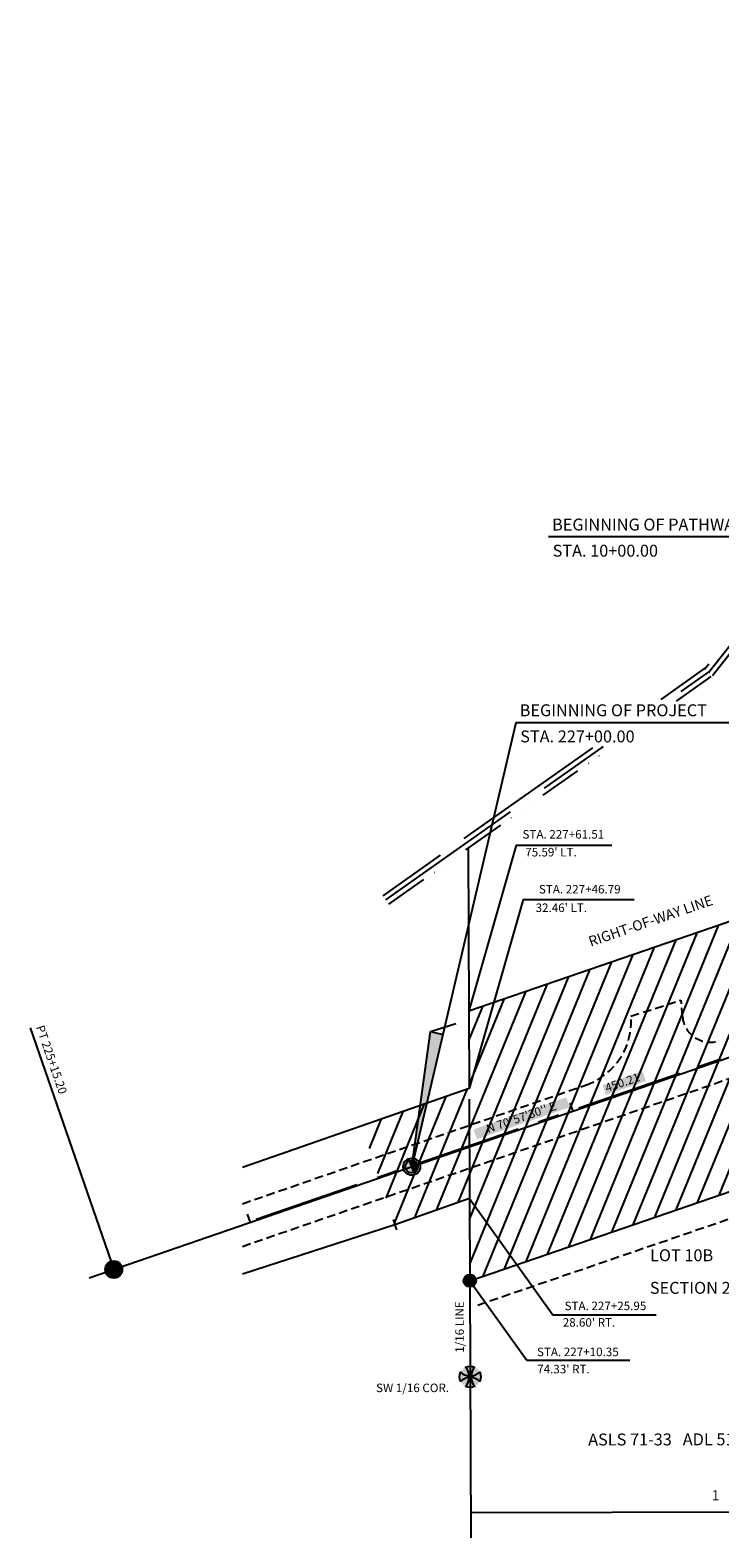
# Model space of a CAD drawing. Units: feet. Extents: x 356459 to 360239, y 126719 to 129689.
# Drawn here: x 356459 to 356863, y 126719 to 127604 of the extents above; entities that cross this region are included whole.
import ezdxf
from ezdxf.enums import TextEntityAlignment as Align

# ---------------------------------------------------------------- set-up
doc = ezdxf.new("R2010")
doc.units = ezdxf.units.FT
doc.header["$LTSCALE"] = 50
doc.header["$MEASUREMENT"] = 0
for name, pattern in [('CENTER', [2, 1.25, -0.25, 0.25, -0.25]), ('D10', [0.15000000000000002, 0.1, -0.05]), ('D15', [0.22499999999999998, 0.15, -0.075]), ('MSEC1_16', [27.5, 25, -2.5]), ('WATER', [1.1, 0.5, -0.15, 0, -0.15, 0, -0.15, 0, -0.15])]:
    doc.linetypes.add(name, pattern=pattern)
doc.layers.get('0').update_dxf_attribs({"linetype": 'CONTINUOUS'})
for name, color, linetype in [('EHR', 201, 'CONTINUOUS'), ('ELRC', 2, 'CENTER'), ('ELRE', 2, 'D15'), ('ELRGOV', 12, 'CONTINUOUS'), ('ELRP', 133, 'CONTINUOUS'), ('ELTW', 152, 'WATER'), ('ELYSP', 252, 'D10'), ('ESMMask', 155, 'CONTINUOUS'), ('ESRGOV', 12, 'CONTINUOUS'), ('ESRP', 12, 'CONTINUOUS'), ('ET', 63, 'CONTINUOUS'), ('PHR', 23, 'CONTINUOUS'), ('PLPC', 24, 'CONTINUOUS'), ('PLRP', 7, 'CONTINUOUS'), ('PSMMask', 155, 'CONTINUOUS'), ('PSPC', 12, 'CONTINUOUS'), ('PT', 63, 'CONTINUOUS'), ('PTPC', 3, 'CONTINUOUS'), ('PTRSO', 63, 'CONTINUOUS')]:
    doc.layers.add(name, color=color, linetype=linetype)
doc.styles.add('L100', font='STENCIL.shx', dxfattribs={"height": 5})
doc.styles.add('L120', font='STENCIL.shx', dxfattribs={"height": 6})
doc.styles.add('L140', font='STENCIL.shx', dxfattribs={"height": 7.000000000000001})

# ---------------------------------------------------------------- blocks, each defined once
blk = doc.blocks.new('statick')
blk.add_line((0.0007219263210426611, 7.990270319273296e-05), (0.0007219263210426611, 5.000079902703193))
blk = doc.blocks.new('essscor')
at = {"layer": 'ESMMask'}
h = blk.add_hatch(color=256, dxfattribs=at)
edge = h.paths.add_edge_path()
edge.add_arc((0, 0), 0.07333333333333333, 0, 360)
at = {"color": 4}
blk.add_circle((0, 0), 0.07333333333333333, dxfattribs=at)
blk = doc.blocks.new('esspclmon')
at = {"layer": 'ESMMask'}
h = blk.add_hatch(color=256, dxfattribs=at)
edge = h.paths.add_edge_path()
edge.add_arc((-5.772529535538053e-19, -3.071906155375575e-19), 0.09999999999999999, 0, 360)
for points in [[(0.07333333333333332, 7.512316386244007e-18), (-0.07333333333333332, 3.907946497269976e-18)], [(1.621218237601573e-17, -0.0733333333333333), (-1.27486646546929e-17, 0.07333333333333333)]]:
    blk.add_lwpolyline(points)
at = {"color": 4}
blk.add_circle((-5.772529535538053e-19, -3.071906155375575e-19), 0.09999999999999999, dxfattribs=at)
blk.add_circle((-5.772529535538053e-19, 5.710131441756991e-18), 0.07333333333333332)
blk = doc.blocks.new('psssclmon')
h = blk.add_hatch()
h.set_pattern_fill('ANSI31', color=256, scale=0.01466666666666666, style=0)
h.set_pattern_definition([(44.99999999999999, (6.15736483790727e-19, 0), (-0.001296362432175336, 0.001296362432175336), [])])
edge = h.paths.add_edge_path()
edge.add_line((1.735386043971103e-17, -0.07333333333333328), (-1.160698659099759e-17, 0.07333333333333328))
edge.add_arc((-9.339016346519991e-18, 0), 0.07333333333333328, -90, 90, ccw=False)
at = {"layer": 'PSMMask'}
h = blk.add_hatch(color=256, dxfattribs=at)
edge = h.paths.add_edge_path()
edge.add_arc((6.157364837907269e-19, 0), 0.09999999999999998, 0, 360)
blk.add_lwpolyline([(1.735386043971103e-17, -0.07333333333333328), (-1.160698659099759e-17, 0.07333333333333328)])
at = {"color": 4}
blk.add_circle((6.157364837907269e-19, 0), 0.09999999999999998, dxfattribs=at)
blk.add_circle((6.157364837907269e-19, 0), 0.07333333333333328)
blk = doc.blocks.new('pcpttick')
blk.add_line((0, -0.9525000000000001), (0, 0.9525000000000001))
blk = doc.blocks.new('esscor')
at = {"color": 6}
blk.add_circle((0, 0), 0.055, dxfattribs=at)
blk = doc.blocks.new('essblmmon')
h = blk.add_hatch(color=256)
edge = h.paths.add_edge_path()
edge.add_arc((0.0001359682594754483, 0.1785268221574587), 0.1685268770073761, 227.8579637011503, 266.4469239934257)
edge.add_arc((-0.1785268221574587, 0.0001359682594752271), 0.1685268770073762, 3.465801659613536, 42.05476195188886)
edge.add_arc((-2.760649781691216e-17, -5.551115123125783e-17), 0.125, 64.59659094996039, 115.2873507887295, ccw=False)
edge.add_arc((0.1786079129587383, -0.0001359682594754136), 0.1685268770073761, 137.870307901628, 176.4452380097705)
edge.add_arc((0.0001359682594754691, 0.1785268221574587), 0.1685268770073762, 273.4935265401616, 312.0547619518887)
edge.add_arc((1.387778780781446e-17, 2.775557561562891e-17), 0.125, -25.374625135690508, 25.287350788729498, ccw=False)
edge.add_arc((-0.0001359682594754552, -0.1785268221574587), 0.1685268770073762, 47.85796370115032, 86.41919652145766)
edge.add_arc((0.1786079129587384, -0.0001359682594754058), 0.1685268770073762, 183.4675298765931, 222.0424573753218)
edge.add_arc((8.044780119842443e-17, 3.469446951953614e-17), 0.1250000000000001, 244.6253748643096, 295.3161743269893, ccw=False)
edge.add_arc((-0.1785268221574587, 0.0001359682594754205), 0.1685268770073761, 317.8579637011503, 356.4469239934257)
edge.add_arc((-0.0001359682594755385, -0.1785268221574586), 0.168526877007376, 93.46580165961346, 132.0547619518888)
edge.add_arc((-1.804112415015879e-16, 7.979727989493313e-17), 0.1249999999999998, 154.6253748643096, 205.2873507887296, ccw=False)
at = {"layer": 'ESMMask'}
h = blk.add_hatch(color=256, dxfattribs=at)
edge = h.paths.add_edge_path()
edge.add_arc((-1.804112415015879e-16, 7.979727989493313e-17), 0.1249999999999998, 0, 360)
at = {"color": 12}
blk.add_lwpolyline([(-0.1129406461105945, 0.05356687834960568, 0.1699855397276995), (-0.01030817088412039, 0.01032388451542908, 0.1699855397276993), (-0.05339478229026657, 0.1130221094484395, -0.2248589289977626), (0.05362361004046862, 0.1129137212486939, 0.1699225532503343), (0.01040528271841359, 0.01031312041350824, 0.1698610741602124), (0.1130221094484395, 0.05339478229026656, -0.2247269890024222), (0.1129406461105945, -0.05356687834960569, 0.1698610625267658), (0.01038956906082095, -0.01032895850283813, 0.1699225415358712), (0.05345163307178116, -0.1129952340674583, -0.2248591106313775), (-0.05356687834960569, -0.1129406461105945, 0.1699855397276993), (-0.01032388451542911, -0.01030817088412055, 0.1699855397276993), (-0.1130221094484394, -0.05339478229026651, -0.2247269890024224)], format="xyb", close=True, dxfattribs=at)

msp = doc.modelspace()

# ---------------------------------------------------------------- hatches: boundary and pattern name
at = {"layer": 'EHR'}
h = msp.add_hatch(dxfattribs=at)
h.set_pattern_fill('_USER', color=256, scale=10, angle=67.78119916111555, style=0, pattern_type=0)
h.set_pattern_definition([(67.78119916111555, (0, 0), (-9.257465515976047, 3.781445784420866), [])])
edge = h.paths.add_edge_path()
edge.add_line((357327.7798064375, 127293.6703442864), (357389.2303650369, 127214.7793430938))
edge.add_arc((356451.5779471199, 128419.3885526005), 1526.523961310089, 303.57190565510155, 307.89673423995794, ccw=False)
edge.add_line((357295.7198523229, 127147.5002523421), (357249.392619, 127147.42007))
edge.add_line((357249.392619, 127147.42007), (357237.847148, 127138.381843))
edge.add_line((357237.847148, 127138.381843), (357161.785137, 127081.079385))
edge.add_line((357161.785137, 127081.079385), (357090.791351, 127048.799236))
edge.add_line((357090.791351, 127048.799236), (357045.611995, 127029.645123))
edge.add_line((357045.611995, 127029.645123), (357046.654085521, 126814.3209597956))
edge.add_line((357046.654085521, 126814.3209597956), (356996.8237305385, 126824.0225780701))
edge.add_line((356996.8237305385, 126824.0225780701), (356996.3343603929, 126938.3365323644))
edge.add_arc((356976.3345436541, 126938.2509145297), 20.00000000006406, 0.2452777781386402, 108.3297005354853)
edge.add_line((356970.0448522646, 126957.2361662328), (356716.4377859922, 126870.1817202604))
edge.add_line((356716.4377859922, 126870.1817202604), (356716.2679663782, 126918.4931677398))
edge.add_line((356716.2679663782, 126918.4931677398), (356672.5557052991, 126903.0668357472))
edge.add_line((356672.5557052991, 126903.0668357472), (356653.2043402522, 126961.0914688308))
edge.add_line((356653.2043402522, 126961.0914688308), (356716.0411820015, 126983.0103411893))
edge.add_line((356716.0411820015, 126983.0103411893), (356715.8809945679, 127028.5815600061))
edge.add_line((356715.8809945679, 127028.5815600061), (357045.9620658856, 127141.8868602562))
edge.add_line((357045.9620658856, 127141.8868602562), (357046.038646, 127098.009533))
edge.add_line((357046.038646, 127098.009533), (357066.16368, 127104.843666))
edge.add_line((357066.16368, 127104.843666), (357120.431575, 127136.497747))
edge.add_line((357120.431575, 127136.497747), (357120.4315746375, 127136.4977468372))
edge.add_line((357120.4315746375, 127136.4977468372), (357141.4066931588, 127147.2331692128))
edge.add_line((357141.4066931588, 127147.2331692128), (357096.865257, 127147.156078))
edge.add_line((357096.865257, 127147.156078), (357096.8652568461, 127147.156077497))
edge.add_arc((356451.5779471172, 128419.3885526043), 1426.524161314817, 296.89451747717, 307.8945645553135)
edge.add_line((357327.7638369194, 127293.6579146068), (357327.7798064375, 127293.6703442864))

# ---------------------------------------------------------------- linework, layer by layer
at = {"layer": 'ELRC'}
msp.add_lwpolyline([(356591.2268593037, 126906.2989755268), (356943.505851049, 127028.0230921474, 0.05226891318249294), (357210.9769424286, 127153.0076757284, 0.04415746088325783), (357419.7348594193, 127305.1628173129, 0.06301009992450309), (357767.6647347175, 127696.4189028581), (357825.5259088902, 127787.1887897952, -0.1734538581680215), (358189.7649879238, 128069.7626265614), (358484.4090562458, 128178.235017969, 0.02448706736547536), (358752.54717442, 128292.1440049571), (359495.0715559611, 128651.4452296869, 0.2250286231537713), (359806.6191271578, 129038.7361274909), (359950.5731786682, 129659.1830943835)], format="xyb", dxfattribs=at)
at = {"layer": 'ELRE', "linetype": 'D10'}
msp.add_line((356721.118598545, 126855.9293512862), (356948.3887887069, 126933.9432677807), dxfattribs=at)
at = {"layer": 'ELRGOV', "linetype": 'MSEC1_16'}
for p, q in [((356715.5455303541, 127124.0167183131), (356715.8809945679, 127028.5815600061)), ((356716.0632677848, 126976.7272262408), (356716.2679663782, 126918.4931677398)), ((356716.4377859922, 126870.1817202604), (356716.9679883597, 126719.3461175868))]:
    msp.add_line(p, q, dxfattribs=at)
at = {"layer": 'ELRP'}
msp.add_line((356997.1632581824, 126734.6881272297), (356716.7941354871, 126733.9867435485), dxfattribs=at)
at = {"layer": 'ELTW', "linetype": 'WATER'}
for p, q in [((356858.7112745527, 127225.1962629005), (356961.8832812052, 127356.0693294317)), ((356837.5425332811, 127210.235675692), (356858.7112745527, 127225.1962629005))]:
    msp.add_line(p, q, dxfattribs=at)
at = {"layer": 'ELTW', "linetype": 'Continuous'}
for p, q in [((356856.3553237601, 127227.0535447484), (356886.2170127872, 127264.9329166981)), ((356853.9993729674, 127228.9108265963), (356856.5536981544, 127232.1509726494)), ((356828.6215515134, 127211.2781138057), (356855.2484034125, 127230.0961122314)), ((356840.3484549063, 127215.8922873846), (356856.9798389826, 127227.646187566)), ((356713.1183696104, 127129.6485353843), (356788.4866114661, 127182.9135425268)), ((356760.2146382588, 127159.259304964), (356794.7801558142, 127183.6877975776)), ((356667.3105984986, 127093.6012211404), (356740.3347488355, 127145.209588186)), ((356665.5791629285, 127096.0511458059), (356699.2010111771, 127119.8127188904))]:
    msp.add_line(p, q, dxfattribs=at)
at = {"layer": 'ELTW'}
msp.add_line((356669.0420340687, 127091.1512964749), (356795.5971123477, 127180.5915830264), dxfattribs=at)
at = {"layer": 'ELYSP'}
msp.add_line((356841.1152146595, 127025.2117572495), (356840.3386245923, 127034.8235856959), dxfattribs=at)
at = {"layer": 'ELYSP', "flags": 128}
msp.add_lwpolyline([(356810.8494005288, 127025.4004126393), (356840.3386245923, 127034.8235856959)], dxfattribs=at)
at = {"layer": 'ELYSP'}
msp.add_lwpolyline([(356583.1364526656, 126890.3062934163), (356937.155393841, 127012.4927505023, 0.003928465348619174), (356959.2021870792, 127020.2963877552)], format="xyb", dxfattribs=at)
msp.add_lwpolyline([(356583.1364526656, 126915.3623927507), (356785.9905310284, 126985.5464069044)], dxfattribs=at)
for centre, radius, start, end in [((356771.607275966, 127022.2298354367), 39.37, 289.0847379666855, 4.61919300911566), ((356857.4660998939, 127026.5328310839), 16.40416666666667, 184.619193009535, 289.6540481629636)]:
    msp.add_arc(centre, radius, start, end, dxfattribs=at)
at = {"layer": 'PLPC'}
msp.add_lwpolyline([(356493.3462503087, 126871.8107023953), (356933.30232, 127023.657587, 0.06894781007818326), (357294.6387223904, 127207.2120179772, 0.06299587977366725)], format="xyb", dxfattribs=at)
at = {"layer": 'PLRP'}
for p, q in [((356715.8809945679, 127028.5815600061), (357045.9620658856, 127141.8868602562)), ((356715.8809945679, 127028.5815600061), (356716.0411820016, 126983.0103411894)), ((356716.0411820015, 126983.0103411893), (356596.7801678741, 126941.4094765814)), ((356716.4377859922, 126870.1817202604), (356970.0448522646, 126957.2361662328)), ((356596.7801678741, 126941.4094765814), (356583.1364526656, 126936.5878063739)), ((356716.2679663781, 126918.4931677398), (356672.5557052991, 126903.0668357472)), ((356716.2679663782, 126918.4931677398), (356716.4377859921, 126870.1817202604)), ((356672.5557052991, 126903.0668357472), (356583.1364526656, 126874.0976729667))]:
    msp.add_line(p, q, dxfattribs=at)
at = {"layer": 'PTPC', "color": 3}
for p, q in [((356994.9093310456, 127306.5254779329), (356762.492027759, 127306.525477933)), ((356743.4906266665, 127197.5612690951), (356682.4032600347, 126937.062030692)), ((356874.7761886868, 127197.5612690951), (356743.4906266665, 127197.5612690951)), ((356682.4032600347, 126937.062030692), (356693.4295163717, 127016.3522379316))]:
    msp.add_line(p, q, dxfattribs=at)
at = {"layer": 'PTPC'}
for p, q in [((356458.7754768587, 127018.5617769196), (356507.723984, 126876.773048)), ((356693.4295163717, 127016.3522379316), (356700.6024578358, 127014.6701750291))]:
    msp.add_line(p, q, dxfattribs=at)
msp.add_lwpolyline([(356693.4295163717, 127016.3522379316), (356708.2252074112, 127021.1138472375)], dxfattribs=at)
msp.add_solid([(356693.4295163717, 127016.3522379316), (356701.6146175776, 127018.9864004028), (356700.6024578358, 127014.6701750291), (356693.4295163717, 127016.3522379316)], dxfattribs=at)
at = {"layer": 'PTPC', "color": 3}
msp.add_solid([(356693.4295163717, 127016.3522379316), (356682.4032600347, 126937.062030692), (356700.6024578358, 127014.6701750291)], dxfattribs=at)
at = {"layer": 'PTPC', "color": 155}
for points in [[(356796.1898698599, 126979.2307352636), (356794.1950742781, 126985.0103890659), (356819.6935543467, 126987.342820792), (356817.6987587649, 126993.1224745942)], [(356720.6271064726, 126953.2055060771), (356718.6323108909, 126958.9851598793), (356775.0415004734, 126971.9861452724), (356773.0467048917, 126977.7657990747)]]:
    msp.add_solid(points, dxfattribs=at)
at = {"layer": 'PTRSO'}
for p, q in [((356743.6699101559, 127125.6711346689), (356715.8809945679, 127028.5815600061)), ((356743.6699101559, 127125.6711346689), (356799.7722720617, 127125.6711346689)), ((356747.7676634263, 127093.8570770875), (356716.0411820016, 126983.0103411894)), ((356747.7676634263, 127093.8570770875), (356812.8525191791, 127093.8570770875)), ((356716.2679663782, 126918.4931677398), (356765.1858492595, 126850.1804977665)), ((356716.4377859922, 126870.1817202604), (356749.7981370619, 126823.5947766195)), ((356765.1858492595, 126850.1804977665), (356825.6589162368, 126850.1804977665)), ((356749.7981370619, 126823.5947766195), (356810.2712040392, 126823.5947766195))]:
    msp.add_line(p, q, dxfattribs=at)

# ---------------------------------------------------------------- block references
at = {"layer": 'ESRGOV', "xscale": 50, "yscale": 50, "zscale": 50, "rotation": 90.20139961848233}
msp.add_blockref('essblmmon', (356716.6357614958, 126813.8602923758), dxfattribs=at)
at = {"layer": 'ESRP', "xscale": 3.280833333333333, "yscale": 3.280833333333333, "zscale": 3.280833333333333, "rotation": 197.9507730722891}
msp.add_blockref('pcpttick', (356672.5557052991, 126903.0668357472), dxfattribs=at)
at = {"layer": 'ESRP', "xscale": 50, "yscale": 50, "zscale": 50}
for name, p in [('essscor', (356716.4377859922, 126870.1817202604)), ('esscor', (356716.4395250117, 126869.6869920739))]:
    msp.add_blockref(name, p, dxfattribs=at)
at = {"layer": 'PHR'}
msp.add_blockref('essscor', (356716.4395250117, 126869.6869920739), dxfattribs=at)
at = {"layer": 'PLPC', "color": 63, "rotation": 19.04165424123733}
for p in [(356776.9307412622, 126969.6873415418), (356682.402577611, 126937.0617951596), (356587.8744139599, 126904.4362487774)]:
    msp.add_blockref('statick', p, dxfattribs=at)
at = {"layer": 'PSPC', "color": 12, "xscale": 50, "yscale": 50, "zscale": 50, "rotation": 19.04165424126676}
msp.add_blockref('psssclmon', (356682.4032600347, 126937.062030692), dxfattribs=at)
at = {"layer": 'PSPC', "xscale": 50, "yscale": 50, "zscale": 50}
msp.add_blockref('esspclmon', (356507.723984, 126876.773048), dxfattribs=at)

# ---------------------------------------------------------------- texts
at = {"layer": 'ET', "color": 134, "style": 'L140'}
for s, p in [('LOT 10B', (356822.0977867193, 126881.6378674055)), ('SECTION 28', (356821.9769760516, 126862.5044245452))]:
    msp.add_text(s, height=7, dxfattribs=at).set_placement(p)
at = {"layer": 'ET', "style": 'L100'}
msp.add_text('1/16 LINE', height=5, rotation=90.09999999999636, dxfattribs=at).set_placement((356712.9546267359, 126827.9117030975))
msp.add_text('SW 1/16 COR.', height=5, dxfattribs=at).set_placement((356682.9006390952, 126806.6979433152), align=Align.MIDDLE)
at = {"layer": 'ET', "color": 134, "style": 'L140'}
msp.add_text('ASLS 71-33   ADL 51623', height=7, rotation=0.09999999999997508, dxfattribs=at).set_placement((356785.8301235934, 126773.5135871248))
msp.add_text('ASLS 71-33   ADL 51623', height=7, rotation=0.09999999999997508, dxfattribs=at).set_placement((356785.8301235934, 126773.5135871248))
at = {"layer": 'ET', "color": 4, "style": 'L120'}
msp.add_text('1', height=6, rotation=0.147222222222242, dxfattribs=at).set_placement((356858.2174896705, 126741.2812136255))
msp.add_text('1', height=6, rotation=0.147222222222242, dxfattribs=at).set_placement((356858.2174896705, 126741.2812136255))
at = {"layer": 'PT', "color": 4, "style": 'L120'}
msp.add_text('RIGHT-OF-WAY LINE', height=6, rotation=18.94555555556265, dxfattribs=at).set_placement((356787.3019992723, 127066.1156698851))
at = {"layer": 'PTPC', "color": 95, "style": 'L140'}
for s, p in [('BEGINNING OF PATHWAY', (356764.6861712289, 127310.3208974505)), ('STA. 10+00.00', (356764.9905854458, 127294.9869499486)), ('BEGINNING OF PROJECT', (356745.6847701364, 127201.3566886126)), ('STA. 227+00.00', (356745.9891843533, 127186.0227411107))]:
    msp.add_text(s, height=7.000000000000001, dxfattribs=at).set_placement(p)
at = {"layer": 'PTPC', "style": 'L100'}
msp.add_text('PT 225+15.20', height=5, rotation=289.0457709112989, dxfattribs=at).set_placement((356462.0734471376, 127019.0063405102))
msp.add_text('PT 225+15.20', height=5, rotation=289.0457709112989, dxfattribs=at).set_placement((356462.0734471376, 127019.0063405102))
for s, p in [("450.21'", (356806.9443143124, 126986.1766049289)), ("450.21'", (356806.9443143124, 126986.1766049289)), ("N 70%%D57'30'' E", (356746.8369056822, 126965.4856525759)), ("N 70%%D57'30'' E", (356746.8369056822, 126965.4856525759))]:
    msp.add_text(s, height=5, rotation=19.04165424123684, dxfattribs=at).set_placement(p, align=Align.MIDDLE)
at = {"layer": 'PTRSO', "style": 'L100'}
for s, p in [('STA. 227+61.51', (356771.2886455551, 127131.4451936975)), ("75.59' LT.", (356764.033035362, 127120.9687992606)), ('STA. 227+46.79', (356780.8992290944, 127099.2374863436)), ("32.46' LT.", (356770.0996565855, 127088.3674320266)), ('STA. 227+25.95', (356795.9547733839, 126854.77359737)), ("28.60' RT.", (356786.3365216469, 126845.0841588205)), ('STA. 227+10.35', (356779.779514005, 126827.7940546216)), ("74.33' RT.", (356771.34258304, 126817.7107944706))]:
    msp.add_text(s, height=5, dxfattribs=at).set_placement(p, align=Align.MIDDLE)

doc.saveas('drawing.dxf')
